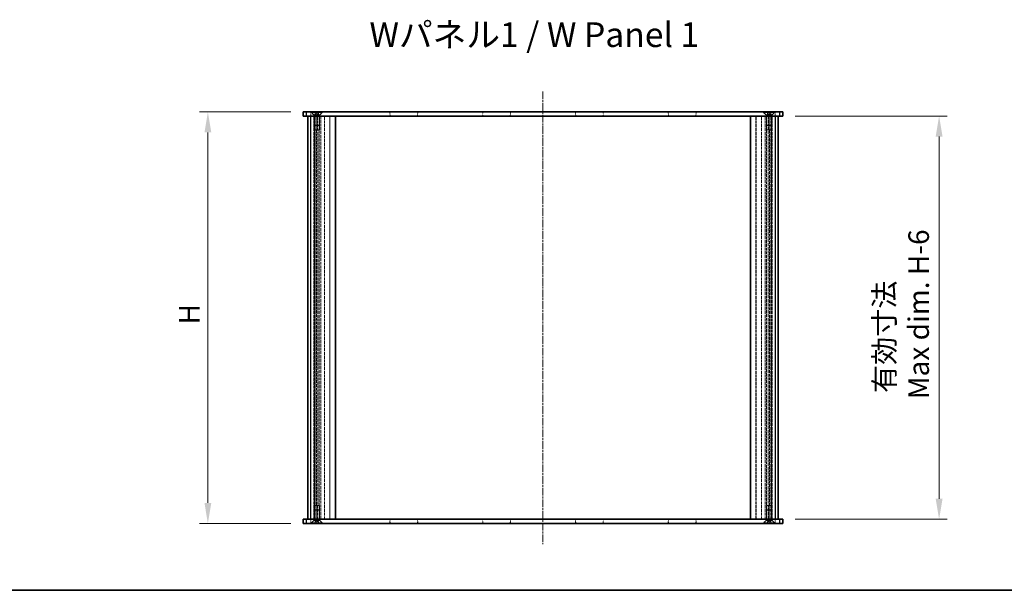
# Model space of a CAD drawing. Units: millimetres. Extents: x 14 to 9048, y 8 to 1694.
# Drawn here: x 814 to 1533, y 8 to 424 of the extents above; entities that cross this region are included whole.
import ezdxf

# ---------------------------------------------------------------- set-up
doc = ezdxf.new("R2010")
doc.units = ezdxf.units.MM
doc.linetypes.add('CHAIN', pattern=[0.3543, 0.2362, -0.0295, 0.0591, -0.0295])
doc.linetypes.add('DASHED', pattern=[0.2067, 0.1654, -0.0413])
doc.layers.get('Defpoints').update_dxf_attribs({"lineweight": 25})
for name, color, linetype, lineweight in [('Border (ISO)', 7, 'Continuous', 35), ('Centerline (ISO)', 131, 'Continuous', 18), ('Dimension (ISO)', 7, 'Continuous', 18), ('Dimension (ISO) @ 1', 7, 'Continuous', 18), ('Hidden (ISO)', 7, 'DASHED', 18), ('Hidden Narrow (ISO)', 7, 'DASHED', 18), ('Symbol (ISO)', 7, 'Continuous', 18), ('Visible (ISO)', 7, 'Continuous', 35), ('Visible Narrow (ISO)', 7, 'Continuous', 25)]:
    doc.layers.add(name, color=color, linetype=linetype, lineweight=lineweight)
doc.styles.add('Note Text (TK)', font='txt')
doc.dimstyles.new('Default - Method 1b (TK)', dxfattribs={"dimtxt": 2.5, "dimasz": 2.5, "dimexe": 1, "dimexo": 1.5, "dimgap": 1, "dimtad": 1, "dimrnd": 1e-08, "dimdsep": 46, "dimtxsty": 'Note Text (TK)', "dimcen": 0.09, "dimdle": 5, "dimclrd": 100, "dimclre": 100, "dimclrt": 7, "dimadec": 1, "dimazin": 1, "dimtfac": 1, "dimtmove": 0, "dimatfit": 3, "dimfxl": 1, "dimtolj": 1, "dimlwd": -1, "dimlwe": -1, "dimarcsym": 0})

# ---------------------------------------------------------------- blocks, each defined once
blk = doc.blocks.new('図面枠 tk図枠')
at = {"layer": 'Border (ISO)'}
blk.add_line((14.5, 8), (405.5, 8), dxfattribs=at)
blk = doc.blocks.new('*D91')
at = {"layer": 'Defpoints', "color": 0}
for p in [(1021.1, 356.74), (951.6, 56.74), (1021.1, 56.74)]:
    blk.add_point(p, dxfattribs=at)
at = {"layer": 'Dimension (ISO)', "color": 100}
for p, q in [((1012.1, 356.74), (945.6, 356.74)), ((951.6, 341.74), (951.6, 71.74)), ((1012.1, 56.74), (945.6, 56.74))]:
    blk.add_line(p, q, dxfattribs=at)
for points in [[(949.1, 341.74), (954.1, 341.74), (951.6, 356.74)], [(949.1, 71.74), (954.1, 71.74), (951.6, 56.74)]]:
    blk.add_solid(points, dxfattribs=at)
at = {"layer": 'Dimension (ISO)', "color": 7, "insert": (938.1, 197.19), "char_height": 15, "attachment_point": 4, "rotation": 90, "style": 'Note Text (TK)'}
blk.add_mtext('\\A1; \\fＭＳ Ｐゴシック|b0|i0;H', dxfattribs=at)
blk = doc.blocks.new('*D92')
at = {"layer": 'Defpoints', "color": 0}
for p in [(1371.1, 353.74), (1371.1, 59.74), (1485.1, 59.74)]:
    blk.add_point(p, dxfattribs=at)
at = {"layer": 'Dimension (ISO)', "color": 100}
for p, q in [((1380.1, 353.74), (1491.1, 353.74)), ((1485.1, 338.74), (1485.1, 74.74)), ((1380.1, 59.74), (1491.1, 59.74))]:
    blk.add_line(p, q, dxfattribs=at)
for points in [[(1482.6, 338.74), (1487.6, 338.74), (1485.1, 353.74)], [(1482.6, 74.74), (1487.6, 74.74), (1485.1, 59.74)]]:
    blk.add_solid(points, dxfattribs=at)
at = {"layer": 'Dimension (ISO)', "color": 7, "insert": (1457.69, 147.29), "char_height": 15, "attachment_point": 4, "rotation": 90, "style": 'Note Text (TK)'}
blk.add_mtext('\\A1; \\fＭＳ Ｐゴシック|b0|i0;有効寸法\\P\\fＭＳ Ｐゴシック|b0|i0;Max dim. H-6', dxfattribs=at)

msp = doc.modelspace()

# ---------------------------------------------------------------- linework, layer by layer
at = {"layer": 'Centerline (ISO)', "linetype": 'CHAIN', "ltscale": 23.990969}
msp.add_line((1196.0992, 371.7359), (1196.0992, 41.7359), dxfattribs=at)
at = {"layer": 'Hidden (ISO)', "ltscale": 0.952248}
for p, q in [((1026.5992, 356.7359), (1026.5992, 353.7359)), ((1029.6992, 356.6859), (1026.6992, 356.6859)), ((1026.6992, 353.6859), (1026.6992, 356.6859)), ((1026.6992, 353.6859), (1029.6992, 353.6859)), ((1029.6992, 353.6859), (1029.6992, 356.6859)), ((1029.7992, 356.7359), (1029.7992, 353.7359)), ((1084.3992, 356.7359), (1084.3992, 353.7359)), ((1104.6992, 356.7359), (1104.6992, 353.7359)), ((1152.0992, 356.7359), (1152.0992, 353.7359)), ((1172.3992, 356.7359), (1172.3992, 353.7359)), ((1219.7992, 356.7359), (1219.7992, 353.7359)), ((1240.0992, 356.7359), (1240.0992, 353.7359)), ((1287.4992, 356.7359), (1287.4992, 353.7359)), ((1307.7992, 356.7359), (1307.7992, 353.7359)), ((1362.3992, 356.7359), (1362.3992, 353.7359)), ((1365.4992, 356.6859), (1362.4992, 356.6859)), ((1362.4992, 353.6859), (1362.4992, 356.6859)), ((1365.4992, 353.6859), (1362.4992, 353.6859)), ((1365.4992, 353.6859), (1365.4992, 356.6859)), ((1365.5992, 356.7359), (1365.5992, 353.7359)), ((1026.5992, 56.7359), (1026.5992, 59.7359)), ((1026.6992, 59.7859), (1029.6992, 59.7859)), ((1026.6992, 59.7859), (1026.6992, 56.7859)), ((1029.6992, 59.7859), (1029.6992, 56.7859)), ((1029.7992, 56.7359), (1029.7992, 59.7359)), ((1084.3992, 56.7359), (1084.3992, 59.7359)), ((1104.6992, 56.7359), (1104.6992, 59.7359)), ((1152.0992, 56.7359), (1152.0992, 59.7359)), ((1172.3992, 56.7359), (1172.3992, 59.7359)), ((1219.7992, 56.7359), (1219.7992, 59.7359)), ((1240.0992, 56.7359), (1240.0992, 59.7359)), ((1287.4992, 56.7359), (1287.4992, 59.7359)), ((1307.7992, 56.7359), (1307.7992, 59.7359)), ((1362.3992, 56.7359), (1362.3992, 59.7359)), ((1365.4992, 59.7859), (1362.4992, 59.7859)), ((1362.4992, 59.7859), (1362.4992, 56.7859)), ((1365.4992, 59.7859), (1365.4992, 56.7859)), ((1365.5992, 56.7359), (1365.5992, 59.7359)), ((1029.6992, 56.7859), (1026.6992, 56.7859)), ((1365.4992, 56.7859), (1362.4992, 56.7859))]:
    msp.add_line(p, q, dxfattribs=at)
at = {"layer": 'Hidden (ISO)', "ltscale": 13.16544}
for p, q in [((1026.6992, 59.7859), (1026.6992, 353.6859)), ((1029.6992, 353.6859), (1029.6992, 59.7859)), ((1040.6992, 353.6859), (1040.6992, 59.7859)), ((1351.4992, 59.7859), (1351.4992, 353.6859)), ((1362.4992, 59.7859), (1362.4992, 353.6859)), ((1365.4992, 353.6859), (1365.4992, 59.7859))]:
    msp.add_line(p, q, dxfattribs=at)
at = {"layer": 'Hidden (ISO)', "ltscale": 0.942677}
for p, q in [((1028.8492, 354.6359), (1026.7492, 356.7359)), ((1033.3492, 354.6359), (1035.4492, 356.7359)), ((1358.8492, 354.6359), (1356.7492, 356.7359)), ((1363.3492, 354.6359), (1365.4492, 356.7359)), ((1028.8492, 58.8359), (1026.7492, 56.7359)), ((1033.3492, 58.8359), (1035.4492, 56.7359)), ((1358.8492, 58.8359), (1356.7492, 56.7359)), ((1363.3492, 58.8359), (1365.4492, 56.7359))]:
    msp.add_line(p, q, dxfattribs=at)
at = {"layer": 'Hidden (ISO)', "ltscale": 0.152276}
for p, q in [((1027.0992, 356.2559), (1027.0992, 356.7359)), ((1035.0992, 356.2559), (1035.0992, 356.7359)), ((1357.0992, 356.2559), (1357.0992, 356.7359)), ((1365.0992, 356.2559), (1365.0992, 356.7359)), ((1027.0992, 57.2159), (1027.0992, 56.7359)), ((1035.0992, 57.2159), (1035.0992, 56.7359)), ((1357.0992, 57.2159), (1357.0992, 56.7359)), ((1365.0992, 57.2159), (1365.0992, 56.7359))]:
    msp.add_line(p, q, dxfattribs=at)
at = {"layer": 'Hidden (ISO)', "ltscale": 3.989087}
for p, q in [((1027.0992, 356.2559), (1035.0992, 356.2559)), ((1357.0992, 356.2559), (1365.0992, 356.2559)), ((1035.0992, 57.2159), (1027.0992, 57.2159)), ((1365.0992, 57.2159), (1357.0992, 57.2159))]:
    msp.add_line(p, q, dxfattribs=at)
at = {"layer": 'Hidden (ISO)', "ltscale": 0.897783}
for p, q in [((1029.0992, 354.2559), (1027.0992, 356.2559)), ((1033.0992, 354.2559), (1035.0992, 356.2559)), ((1359.0992, 354.2559), (1357.0992, 356.2559)), ((1363.0992, 354.2559), (1365.0992, 356.2559)), ((1029.0992, 59.2159), (1027.0992, 57.2159)), ((1033.0992, 59.2159), (1035.0992, 57.2159)), ((1359.0992, 59.2159), (1357.0992, 57.2159)), ((1363.0992, 59.2159), (1365.0992, 57.2159))]:
    msp.add_line(p, q, dxfattribs=at)
at = {"layer": 'Hidden (ISO)', "ltscale": 13.169919}
for p, q in [((1028.7992, 59.7359), (1028.7992, 353.7359)), ((1029.7992, 59.7359), (1029.7992, 353.7359)), ((1031.7992, 59.7359), (1031.7992, 353.7359)), ((1036.5992, 59.7359), (1036.5992, 353.7359)), ((1040.5992, 59.7359), (1040.5992, 353.7359)), ((1351.5992, 59.7359), (1351.5992, 353.7359)), ((1355.5992, 59.7359), (1355.5992, 353.7359)), ((1360.3992, 353.7359), (1360.3992, 59.7359)), ((1362.3992, 59.7359), (1362.3992, 353.7359)), ((1363.3992, 59.7359), (1363.3992, 353.7359))]:
    msp.add_line(p, q, dxfattribs=at)
at = {"layer": 'Hidden (ISO)', "ltscale": 2.243818}
for p, q in [((1033.3492, 354.6359), (1028.8492, 354.6359)), ((1363.3492, 354.6359), (1358.8492, 354.6359)), ((1028.8492, 58.8359), (1033.3492, 58.8359)), ((1358.8492, 58.8359), (1363.3492, 58.8359))]:
    msp.add_line(p, q, dxfattribs=at)
at = {"layer": 'Hidden (ISO)', "ltscale": 0.285604}
for p, q in [((1028.8492, 353.7359), (1028.8492, 354.6359)), ((1033.3492, 353.7359), (1033.3492, 354.6359)), ((1358.8492, 353.7359), (1358.8492, 354.6359)), ((1363.3492, 353.7359), (1363.3492, 354.6359)), ((1028.8492, 59.7359), (1028.8492, 58.8359)), ((1033.3492, 59.7359), (1033.3492, 58.8359)), ((1358.8492, 59.7359), (1358.8492, 58.8359)), ((1363.3492, 59.7359), (1363.3492, 58.8359))]:
    msp.add_line(p, q, dxfattribs=at)
at = {"layer": 'Hidden (ISO)', "ltscale": 1.994494}
for p, q in [((1029.0992, 354.2559), (1033.0992, 354.2559)), ((1359.0992, 354.2559), (1363.0992, 354.2559)), ((1029.0992, 347.1654), (1033.0992, 347.1654)), ((1359.0992, 347.1654), (1363.0992, 347.1654)), ((1033.0992, 66.3064), (1029.0992, 66.3064)), ((1363.0992, 66.3064), (1359.0992, 66.3064)), ((1033.0992, 59.2159), (1029.0992, 59.2159)), ((1363.0992, 59.2159), (1359.0992, 59.2159))]:
    msp.add_line(p, q, dxfattribs=at)
at = {"layer": 'Hidden (ISO)', "ltscale": 2.250775}
for p, q in [((1029.0992, 347.1654), (1029.0992, 354.2559)), ((1033.0992, 347.1654), (1033.0992, 354.2559)), ((1359.0992, 347.1654), (1359.0992, 354.2559)), ((1363.0992, 347.1654), (1363.0992, 354.2559)), ((1029.0992, 66.3064), (1029.0992, 59.2159)), ((1033.0992, 66.3064), (1033.0992, 59.2159)), ((1359.0992, 66.3064), (1359.0992, 59.2159)), ((1363.0992, 66.3064), (1363.0992, 59.2159))]:
    msp.add_line(p, q, dxfattribs=at)
at = {"layer": 'Hidden (ISO)', "ltscale": 3.174394}
for p, q in [((1029.2552, 343.7359), (1029.2552, 353.7359)), ((1031.0598, 353.7359), (1031.0598, 343.7359)), ((1032.9427, 343.7359), (1032.9427, 353.7359)), ((1359.2556, 353.7359), (1359.2556, 343.7359)), ((1361.1386, 343.7359), (1361.1386, 353.7359)), ((1362.9432, 343.7359), (1362.9432, 353.7359)), ((1029.2552, 59.7359), (1029.2552, 69.7359)), ((1031.0598, 69.7359), (1031.0598, 59.7359)), ((1032.9427, 59.7359), (1032.9427, 69.7359)), ((1359.2556, 69.7359), (1359.2556, 59.7359)), ((1361.1386, 59.7359), (1361.1386, 69.7359)), ((1362.9432, 59.7359), (1362.9432, 69.7359))]:
    msp.add_line(p, q, dxfattribs=at)
at = {"layer": 'Hidden (ISO)', "ltscale": 0.476074}
for p, q in [((1029.8492, 355.2359), (1029.8492, 356.7359)), ((1031.0992, 355.2359), (1031.0992, 356.7359)), ((1032.3492, 355.2359), (1032.3492, 356.7359)), ((1359.8492, 355.2359), (1359.8492, 356.7359)), ((1361.0992, 355.2359), (1361.0992, 356.7359)), ((1362.3492, 355.2359), (1362.3492, 356.7359)), ((1029.8492, 58.2359), (1029.8492, 56.7359)), ((1031.0992, 58.2359), (1031.0992, 56.7359)), ((1032.3492, 58.2359), (1032.3492, 56.7359)), ((1359.8492, 58.2359), (1359.8492, 56.7359)), ((1361.0992, 58.2359), (1361.0992, 56.7359)), ((1362.3492, 58.2359), (1362.3492, 56.7359))]:
    msp.add_line(p, q, dxfattribs=at)
at = {"layer": 'Hidden (ISO)', "ltscale": 0.228999}
for p, q in [((1030.4742, 355.2359), (1029.8492, 355.2359)), ((1031.0992, 355.2359), (1030.4742, 355.2359)), ((1031.7242, 355.2359), (1031.0992, 355.2359)), ((1032.3492, 355.2359), (1031.7242, 355.2359)), ((1360.4742, 355.2359), (1359.8492, 355.2359)), ((1361.0992, 355.2359), (1360.4742, 355.2359)), ((1361.7242, 355.2359), (1361.0992, 355.2359)), ((1362.3492, 355.2359), (1361.7242, 355.2359)), ((1029.8492, 58.2359), (1030.4742, 58.2359)), ((1030.4742, 58.2359), (1031.0992, 58.2359)), ((1031.0992, 58.2359), (1031.7242, 58.2359)), ((1031.7242, 58.2359), (1032.3492, 58.2359)), ((1359.8492, 58.2359), (1360.4742, 58.2359)), ((1360.4742, 58.2359), (1361.0992, 58.2359)), ((1361.0992, 58.2359), (1361.7242, 58.2359)), ((1361.7242, 58.2359), (1362.3492, 58.2359))]:
    msp.add_line(p, q, dxfattribs=at)
at = {"layer": 'Hidden (ISO)', "ltscale": 0.458099}
for p, q in [((1031.0992, 354.5142), (1029.8492, 355.2359)), ((1031.0992, 354.5142), (1032.3492, 355.2359)), ((1361.0992, 354.5142), (1359.8492, 355.2359)), ((1361.0992, 354.5142), (1362.3492, 355.2359)), ((1031.0992, 58.9576), (1029.8492, 58.2359)), ((1031.0992, 58.9576), (1032.3492, 58.2359)), ((1361.0992, 58.9576), (1359.8492, 58.2359)), ((1361.0992, 58.9576), (1362.3492, 58.2359))]:
    msp.add_line(p, q, dxfattribs=at)
at = {"layer": 'Hidden (ISO)', "ltscale": 1.237953}
for p, q in [((1044.5992, 353.6859), (1040.6992, 353.6859)), ((1351.4992, 353.6859), (1347.5992, 353.6859)), ((1040.6992, 59.7859), (1044.5992, 59.7859)), ((1347.5992, 59.7859), (1351.4992, 59.7859))]:
    msp.add_line(p, q, dxfattribs=at)
at = {"layer": 'Hidden (ISO)', "ltscale": 0.936376}
for p, q in [((1084.5492, 353.7359), (1084.5492, 356.6859)), ((1104.5492, 353.7359), (1104.5492, 356.6859)), ((1152.2492, 353.7359), (1152.2492, 356.6859)), ((1172.2492, 353.7359), (1172.2492, 356.6859)), ((1219.9492, 353.7359), (1219.9492, 356.6859)), ((1239.9492, 353.7359), (1239.9492, 356.6859)), ((1287.6492, 353.7359), (1287.6492, 356.6859)), ((1307.6492, 353.7359), (1307.6492, 356.6859)), ((1084.5492, 59.7359), (1084.5492, 56.7859)), ((1104.5492, 59.7359), (1104.5492, 56.7859)), ((1152.2492, 59.7359), (1152.2492, 56.7859)), ((1172.2492, 59.7359), (1172.2492, 56.7859)), ((1219.9492, 59.7359), (1219.9492, 56.7859)), ((1239.9492, 59.7359), (1239.9492, 56.7859)), ((1287.6492, 59.7359), (1287.6492, 56.7859)), ((1307.6492, 59.7359), (1307.6492, 56.7859))]:
    msp.add_line(p, q, dxfattribs=at)
at = {"layer": 'Hidden (ISO)', "ltscale": 6.348889}
for p, q in [((1084.5492, 356.6859), (1104.5492, 356.6859)), ((1152.2492, 356.6859), (1172.2492, 356.6859)), ((1219.9492, 356.6859), (1239.9492, 356.6859)), ((1287.6492, 356.6859), (1307.6492, 356.6859)), ((1084.5492, 56.7859), (1104.5492, 56.7859)), ((1152.2492, 56.7859), (1172.2492, 56.7859)), ((1219.9492, 56.7859), (1239.9492, 56.7859)), ((1287.6492, 56.7859), (1307.6492, 56.7859))]:
    msp.add_line(p, q, dxfattribs=at)
at = {"layer": 'Hidden (ISO)', "ltscale": 0.19272}
for p, q in [((1029.5287, 346.7359), (1029.0992, 347.1654)), ((1032.6697, 346.7359), (1033.0992, 347.1654)), ((1359.5287, 346.7359), (1359.0992, 347.1654)), ((1362.6697, 346.7359), (1363.0992, 347.1654)), ((1029.5287, 66.7359), (1029.0992, 66.3064)), ((1032.6697, 66.7359), (1033.0992, 66.3064)), ((1359.5287, 66.7359), (1359.0992, 66.3064)), ((1362.6697, 66.7359), (1363.0992, 66.3064))]:
    msp.add_line(p, q, dxfattribs=at)
at = {"layer": 'Hidden (ISO)', "ltscale": 1.566155}
for p, q in [((1029.5287, 346.7359), (1032.6697, 346.7359)), ((1359.5287, 346.7359), (1362.6697, 346.7359)), ((1032.6697, 66.7359), (1029.5287, 66.7359)), ((1362.6697, 66.7359), (1359.5287, 66.7359))]:
    msp.add_line(p, q, dxfattribs=at)
at = {"layer": 'Hidden (ISO)', "ltscale": 1.826407}
for p, q in [((1032.9427, 343.7359), (1029.2552, 343.7359)), ((1362.9432, 343.7359), (1359.2556, 343.7359)), ((1032.9427, 69.7359), (1029.2552, 69.7359)), ((1362.9432, 69.7359), (1359.2556, 69.7359))]:
    msp.add_line(p, q, dxfattribs=at)
at = {"layer": 'Hidden (ISO)', "ltscale": 0.006937}
for p, q in [((1029.2742, 343.7245), (1029.2552, 343.7359)), ((1362.9242, 343.7245), (1362.9432, 343.7359)), ((1029.2742, 69.7473), (1029.2552, 69.7359)), ((1362.9242, 69.7473), (1362.9432, 69.7359))]:
    msp.add_line(p, q, dxfattribs=at)
at = {"layer": 'Hidden (ISO)', "ltscale": 1.758327}
for p, q in [((1032.9138, 343.7245), (1029.2742, 343.7245)), ((1362.9242, 343.7245), (1359.2845, 343.7245)), ((1029.2742, 69.7473), (1032.9138, 69.7473)), ((1359.2845, 69.7473), (1362.9242, 69.7473))]:
    msp.add_line(p, q, dxfattribs=at)
at = {"layer": 'Hidden (ISO)', "ltscale": 12.994924}
for p, q in [((1029.2742, 69.7473), (1029.2742, 343.7245)), ((1362.9242, 69.7473), (1362.9242, 343.7245))]:
    msp.add_line(p, q, dxfattribs=at)
at = {"layer": 'Hidden (ISO)', "ltscale": 0.049992}
for points in [[(1030.9054, 343.7245), (1030.9562, 343.7245), (1031.0084, 343.7282), (1031.0598, 343.7359)], [(1032.9427, 343.7359), (1032.9289, 343.7282), (1032.9193, 343.7245), (1032.9138, 343.7245)], [(1359.2845, 343.7245), (1359.2791, 343.7245), (1359.2695, 343.7282), (1359.2556, 343.7359)], [(1361.1386, 343.7359), (1361.19, 343.7282), (1361.2422, 343.7245), (1361.293, 343.7245)], [(1031.0598, 69.7359), (1031.0084, 69.7436), (1030.9562, 69.7473), (1030.9054, 69.7473)], [(1032.9138, 69.7473), (1032.9193, 69.7473), (1032.9289, 69.7436), (1032.9427, 69.7359)], [(1359.2556, 69.7359), (1359.2695, 69.7436), (1359.2791, 69.7473), (1359.2845, 69.7473)], [(1361.293, 69.7473), (1361.2422, 69.7473), (1361.19, 69.7436), (1361.1386, 69.7359)]]:
    msp.add_open_spline(points, degree=3, dxfattribs=at)
at = {"layer": 'Hidden Narrow (ISO)', "ltscale": 13.169919}
for p, q in [((1033.9082, 353.7359), (1033.9082, 59.7359)), ((1358.2901, 59.7359), (1358.2901, 353.7359))]:
    msp.add_line(p, q, dxfattribs=at)
at = {"layer": 'Hidden Narrow (ISO)', "ltscale": 12.994924}
for p, q in [((1030.9054, 343.7245), (1030.9054, 69.7473)), ((1032.9138, 69.7473), (1032.9138, 343.7245)), ((1359.2845, 343.7245), (1359.2845, 69.7473)), ((1361.293, 69.7473), (1361.293, 343.7245))]:
    msp.add_line(p, q, dxfattribs=at)
at = {"layer": 'Visible (ISO)'}
for p, q in [((1021.0992, 356.7359), (1021.0992, 353.7359)), ((1021.0992, 356.7359), (1023.5992, 356.7359)), ((1023.5992, 353.7359), (1021.0992, 353.7359)), ((1023.5992, 356.7359), (1368.5992, 356.7359)), ((1368.5992, 353.7359), (1023.5992, 353.7359)), ((1024.5992, 353.7359), (1024.5992, 59.7359)), ((1044.5992, 59.7359), (1044.5992, 353.7359)), ((1084.5492, 353.6859), (1044.5992, 353.6859)), ((1084.5492, 353.6859), (1084.5492, 353.7359)), ((1104.5492, 353.6859), (1104.5492, 353.7359)), ((1152.2492, 353.6859), (1104.5492, 353.6859)), ((1152.2492, 353.6859), (1152.2492, 353.7359)), ((1172.2492, 353.6859), (1172.2492, 353.7359)), ((1219.9492, 353.6859), (1172.2492, 353.6859)), ((1219.9492, 353.6859), (1219.9492, 353.7359)), ((1239.9492, 353.6859), (1239.9492, 353.7359)), ((1287.6492, 353.6859), (1239.9492, 353.6859)), ((1287.6492, 353.6859), (1287.6492, 353.7359)), ((1307.6492, 353.6859), (1307.6492, 353.7359)), ((1347.5992, 353.6859), (1307.6492, 353.6859)), ((1347.5992, 59.7359), (1347.5992, 353.7359)), ((1367.5992, 59.7359), (1367.5992, 353.7359)), ((1368.5992, 356.7359), (1371.0992, 356.7359)), ((1371.0992, 353.7359), (1368.5992, 353.7359)), ((1371.0992, 353.7359), (1371.0992, 356.7359)), ((1021.0992, 59.7359), (1023.5992, 59.7359)), ((1021.0992, 59.7359), (1021.0992, 56.7359)), ((1023.5992, 59.7359), (1368.5992, 59.7359)), ((1044.5992, 59.7859), (1084.5492, 59.7859)), ((1084.5492, 59.7859), (1084.5492, 59.7359)), ((1104.5492, 59.7859), (1104.5492, 59.7359)), ((1104.5492, 59.7859), (1152.2492, 59.7859)), ((1152.2492, 59.7859), (1152.2492, 59.7359)), ((1172.2492, 59.7859), (1172.2492, 59.7359)), ((1172.2492, 59.7859), (1219.9492, 59.7859)), ((1219.9492, 59.7859), (1219.9492, 59.7359)), ((1239.9492, 59.7859), (1239.9492, 59.7359)), ((1239.9492, 59.7859), (1287.6492, 59.7859)), ((1287.6492, 59.7859), (1287.6492, 59.7359)), ((1307.6492, 59.7859), (1307.6492, 59.7359)), ((1307.6492, 59.7859), (1347.5992, 59.7859)), ((1368.5992, 59.7359), (1371.0992, 59.7359)), ((1371.0992, 56.7359), (1371.0992, 59.7359)), ((1023.5992, 56.7359), (1021.0992, 56.7359)), ((1368.5992, 56.7359), (1023.5992, 56.7359)), ((1371.0992, 56.7359), (1368.5992, 56.7359))]:
    msp.add_line(p, q, dxfattribs=at)
at = {"layer": 'Visible Narrow (ISO)'}
for p, q in [((1023.5992, 353.7359), (1023.5992, 356.7359)), ((1026.5992, 59.7359), (1026.5992, 353.7359)), ((1365.5992, 353.7359), (1365.5992, 59.7359)), ((1368.5992, 356.7359), (1368.5992, 353.7359)), ((1023.5992, 56.7359), (1023.5992, 59.7359)), ((1368.5992, 59.7359), (1368.5992, 56.7359))]:
    msp.add_line(p, q, dxfattribs=at)

# ---------------------------------------------------------------- block references
at = {"xscale": 6, "yscale": 6, "zscale": 6}
msp.add_blockref('図面枠 tk図枠', (328.5, -40), dxfattribs=at)

# ---------------------------------------------------------------- texts
at = {"layer": 'Symbol (ISO)', "color": 7, "insert": (1069.4719, 413.0736), "char_height": 18.000001, "width": 254.315786, "attachment_point": 4, "line_spacing_factor": 1.5, "style": 'Note Text (TK)'}
msp.add_mtext('\\fＭＳ Ｐゴシック|b0|i0;\\H18.0000;Wパネル1 / W Panel 1', dxfattribs=at)

# ---------------------------------------------------------------- dimensions: what is measured, and where the dimension line sits
at = {"layer": 'Dimension (ISO) @ 1', "color": 100}
for base, p1, p2, angle, text, picture, middle in [((951.5992, 56.7359), (1021.0992, 356.7359), (1021.0992, 56.7359), 90, ' \\fＭＳ Ｐゴシック|b0|i0;H', '*D91', (951.5992, 206.7359)), ((1485.0992, 59.7359), (1371.0992, 353.7359), (1371.0992, 59.7359), 270, ' \\fＭＳ Ｐゴシック|b0|i0;有効寸法\\P\\fＭＳ Ｐゴシック|b0|i0;Max dim. H-6', '*D92', (1485.0992, 206.7359))]:
    dim = msp.add_linear_dim(base=base, p1=p1, p2=p2, angle=angle, text=text, dimstyle='Default - Method 1b (TK)', override={"dimscale": 1, "dimtxt": 15, "dimasz": 15, "dimexe": 6, "dimexo": 9, "dimgap": 6, "dimdec": 2, "dimcen": 0.54, "dimtol": 0, "dimlim": 0, "dimtp": 0, "dimtm": 0, "dimtdec": 2, "dimtix": 0, "dimtofl": 0, "dimtmove": 0, "dimatfit": 1}, dxfattribs=at)
    dim.commit()
    dim.dimension.update_dxf_attribs({"geometry": picture, "text_midpoint": middle, "dimtype": 128})

doc.saveas('drawing.dxf')
